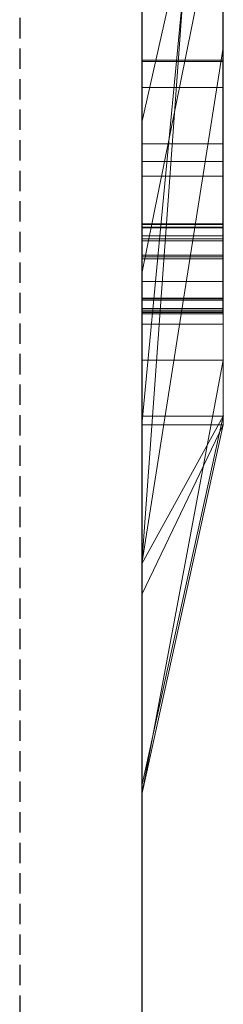
# Model space of a CAD drawing. Extents: x -1043 to 2383, y -808 to 1691.
# Drawn here: x 511 to 514, y 427 to 439 of the extents above; entities that cross this region are included whole.
import ezdxf

# ---------------------------------------------------------------- set-up
doc = ezdxf.new("R2010")
doc.units = 0
doc.header["$MEASUREMENT"] = 0
doc.linetypes.add('HIDDEN', pattern=[0.375, 0.25, -0.125])
doc.linetypes.add('solid', pattern=[0])
doc.layers.add('mark_1', color=84, linetype='solid')
doc.layers.add('stone', color=7, linetype='CONTINUOUS')

msp = doc.modelspace()

# ---------------------------------------------------------------- linework, layer by layer
at = {"layer": 'mark_1', "lineweight": 0, "extrusion": (6.12303e-17, 1, -1.83691e-16)}
for p, q in [((512.87, 433.794, 4880.383), (512.87, 459.257, 4880.383)), ((512.87, 433.794, 4828.896), (512.87, 459.257, 4828.896)), ((512.87, 433.794, 5080.383), (512.87, 459.257, 5080.383)), ((513.87, 433.794, 4880.383), (513.87, 459.257, 4880.383)), ((513.87, 459.257, 4909.099), (513.87, 433.794, 4909.099)), ((513.87, 433.794, 4880.383), (513.87, 459.257, 4880.383)), ((513.87, 459.257, 4909.099), (513.87, 433.794, 4909.099)), ((513.87, 459.257, 4809.529), (513.87, 433.794, 4809.529)), ((513.87, 433.794, 4828.896), (513.87, 459.257, 4828.896)), ((513.87, 459.257, 4859.769), (513.87, 433.794, 4859.769)), ((513.87, 433.794, 4847.736), (513.87, 459.257, 4849.553)), ((513.87, 459.257, 4828.896), (513.87, 433.794, 4828.896)), ((513.87, 459.257, 4840.019), (513.87, 433.794, 4840.019)), ((513.87, 459.257, 4849.553), (513.87, 433.794, 4847.736)), ((513.87, 459.257, 4859.769), (513.87, 433.794, 4859.769)), ((513.87, 433.794, 5080.383), (513.87, 459.257, 5080.383)), ((513.87, 459.257, 5109.099), (513.87, 433.794, 5109.099)), ((513.87, 433.794, 5080.383), (513.87, 459.257, 5080.383)), ((513.87, 459.257, 5109.099), (513.87, 433.794, 5109.099)), ((513.87, 459.153, 5159.208), (513.87, 433.687, 5159.208)), ((513.87, 433.794, 4847.736), (513.87, 457.129, 4847.736)), ((512.87, 455.719, 4815.203), (512.87, 429.255, 4815.203)), ((512.87, 455.719, 4865.217), (512.87, 429.255, 4865.217)), ((512.87, 455.048, 4915.341), (512.87, 429.255, 4915.341)), ((512.87, 455.048, 5115.341), (512.87, 429.255, 5115.341)), ((512.87, 454.712, 5165.201), (512.87, 429.149, 5165.201)), ((513.87, 433.687, 4938.357), (513.87, 452.555, 4938.357)), ((513.87, 452.555, 4950.093), (513.87, 433.687, 4950.093)), ((513.87, 433.687, 4938.357), (513.87, 452.555, 4938.357)), ((513.87, 433.687, 4950.093), (513.87, 452.555, 4950.093)), ((513.87, 433.687, 5238.357), (513.87, 452.555, 5238.357)), ((513.87, 452.555, 5250.093), (513.87, 433.687, 5250.093)), ((513.87, 433.687, 5238.357), (513.87, 452.555, 5238.357)), ((513.87, 433.687, 5250.093), (513.87, 452.555, 5250.093)), ((512.87, 436.154, 5492.048), (512.87, 452.136, 5489.676)), ((512.87, 436.154, 5442.048), (512.87, 452.136, 5439.676)), ((512.87, 436.154, 5392.048), (512.87, 452.136, 5389.676)), ((513.865, 436.154, 5392.048), (513.865, 452.136, 5389.676)), ((513.865, 436.154, 5442.048), (513.865, 452.136, 5439.676)), ((513.865, 436.154, 5492.048), (513.865, 452.136, 5489.676)), ((512.87, 452.032, 5504.899), (512.87, 436.112, 5502.528)), ((512.87, 452.032, 5454.899), (512.87, 436.112, 5452.528)), ((512.87, 452.032, 5404.899), (512.87, 436.112, 5402.528)), ((513.865, 452.032, 5404.899), (513.865, 436.112, 5402.528)), ((513.865, 452.032, 5454.899), (513.865, 436.112, 5452.528)), ((513.865, 452.032, 5504.899), (513.865, 436.112, 5502.528)), ((512.87, 451.291, 4604.307), (512.87, 435.747, 4604.307)), ((513.869, 451.291, 4604.307), (513.869, 435.747, 4604.307)), ((512.87, 449.239, 5497.219), (512.87, 436.147, 5494.661)), ((512.87, 436.105, 5499.915), (512.87, 449.239, 5497.219)), ((512.87, 449.239, 5447.219), (512.87, 436.147, 5444.661)), ((512.87, 436.105, 5449.915), (512.87, 449.239, 5447.219)), ((512.87, 449.239, 5397.219), (512.87, 436.147, 5394.661)), ((512.87, 436.105, 5399.915), (512.87, 449.239, 5397.219)), ((512.87, 435.947, 4602.28), (512.87, 449.23, 4602.28)), ((512.87, 449.188, 4598.564), (512.87, 435.768, 4598.564)), ((513.865, 436.105, 5399.915), (513.865, 449.239, 5397.219)), ((513.865, 449.239, 5397.219), (513.865, 436.147, 5394.661)), ((513.865, 436.105, 5449.915), (513.865, 449.239, 5447.219)), ((513.865, 449.239, 5447.219), (513.865, 436.147, 5444.661)), ((513.865, 436.105, 5499.915), (513.865, 449.239, 5497.219)), ((513.865, 449.239, 5497.219), (513.865, 436.147, 5494.661)), ((513.869, 435.947, 4602.28), (513.869, 449.23, 4602.28)), ((513.869, 449.188, 4598.564), (513.869, 435.768, 4598.564)), ((512.87, 435.723, 4596.537), (512.87, 449.168, 4596.537)), ((512.87, 436.006, 4590.456), (512.87, 449.147, 4590.456)), ((513.869, 435.723, 4596.537), (513.869, 449.168, 4596.537)), ((513.869, 436.006, 4590.456), (513.869, 449.147, 4590.456)), ((512.87, 448.965, 4592.483), (512.87, 435.968, 4592.483)), ((513.869, 448.965, 4592.483), (513.869, 435.968, 4592.483)), ((512.87, 433.687, 4938.357), (512.87, 448.357, 4938.357)), ((512.87, 448.357, 4956.835), (512.87, 429.149, 4956.835)), ((512.87, 433.687, 5238.357), (512.87, 448.357, 5238.357)), ((512.87, 448.357, 5256.835), (512.87, 429.149, 5256.835)), ((513.87, 433.687, 5191.949), (513.87, 448.357, 5191.949)), ((513.87, 448.357, 5197.443), (513.87, 433.687, 5197.443)), ((513.87, 448.357, 5191.949), (513.87, 433.687, 5191.949)), ((513.87, 433.687, 5197.443), (513.87, 448.357, 5197.443)), ((513.87, 448.087, 4840.019), (513.87, 438.317, 4840.019)), ((512.87, 431.98, 4847.51), (513.87, 445.756, 4847.736)), ((513.87, 445.756, 4847.736), (512.87, 431.98, 4847.51)), ((513.87, 433.794, 4847.736), (513.87, 445.756, 4847.736)), ((513.87, 445.756, 4847.736), (513.87, 438.317, 4840.019)), ((513.87, 445.756, 4847.736), (513.87, 438.317, 4840.019)), ((513.87, 445.373, 5159.208), (513.87, 433.687, 5159.208)), ((512.87, 433.687, 5146.974), (513.87, 444.206, 5146.974)), ((512.87, 433.687, 5146.974), (513.87, 444.206, 5146.974)), ((513.87, 433.687, 5146.974), (513.87, 444.206, 5146.974)), ((513.87, 444.206, 5146.974), (513.87, 434.48, 5130.491)), ((513.87, 444.206, 5146.974), (513.87, 433.687, 5146.974)), ((513.87, 444.206, 5146.974), (513.87, 434.48, 5130.491)), ((512.87, 443.462, 5215.171), (512.87, 437.4, 5206.683)), ((513.87, 441.83, 5200.939), (512.87, 437.4, 5206.683)), ((513.87, 441.83, 5200.939), (512.87, 437.4, 5206.683)), ((513.87, 441.83, 5200.939), (513.87, 433.687, 5200.939)), ((513.87, 433.687, 5200.939), (513.87, 441.83, 5200.939)), ((512.87, 433.687, 5187.704), (512.87, 440.896, 5187.704)), ((513.87, 433.687, 5187.704), (513.87, 440.896, 5187.704)), ((513.87, 433.687, 5187.704), (513.87, 440.896, 5187.704)), ((512.87, 435.543, 5314.971), (512.87, 440.748, 5310.117)), ((512.87, 435.543, 5014.971), (512.87, 440.748, 5010.117)), ((512.87, 435.543, 5314.971), (513.87, 440.495, 5308.498)), ((512.87, 435.543, 5314.971), (513.87, 440.495, 5308.498)), ((512.87, 435.543, 5014.971), (513.87, 440.495, 5008.498)), ((512.87, 435.543, 5014.971), (513.87, 440.495, 5008.498)), ((513.87, 440.495, 5308.498), (513.87, 433.687, 5308.498)), ((513.87, 440.495, 5292.049), (513.87, 433.687, 5286.91)), ((513.87, 440.495, 5292.049), (513.87, 433.687, 5286.91)), ((513.87, 440.495, 5308.498), (513.87, 433.687, 5308.498)), ((513.87, 440.495, 5292.049), (513.87, 433.687, 5286.91)), ((513.87, 440.495, 5008.498), (513.87, 433.687, 5008.498)), ((513.87, 440.495, 4992.049), (513.87, 433.687, 4986.91)), ((513.87, 440.495, 4992.049), (513.87, 433.687, 4986.91)), ((513.87, 440.495, 5008.498), (513.87, 433.687, 5008.498)), ((513.87, 440.495, 4992.049), (513.87, 433.687, 4986.91)), ((512.87, 434.48, 5130.491), (512.87, 440.239, 5130.491)), ((513.87, 434.48, 5130.491), (513.87, 440.239, 5130.491)), ((513.87, 440.239, 5130.491), (513.87, 434.48, 5130.491)), ((512.87, 433.794, 4783.875), (512.87, 439.822, 4783.875)), ((513.87, 433.794, 4783.875), (513.87, 439.822, 4783.875)), ((513.87, 439.822, 4783.875), (513.87, 433.794, 4783.875)), ((513.87, 439.822, 4809.529), (513.87, 433.794, 4809.529)), ((512.87, 438.729, 5279.915), (512.87, 433.687, 5286.91)), ((512.87, 438.729, 4979.915), (512.87, 433.687, 4986.91)), ((513.87, 438.729, 5279.915), (513.87, 433.687, 5286.91)), ((513.87, 438.729, 5279.915), (513.87, 433.687, 5286.91)), ((513.87, 438.729, 5279.915), (513.87, 433.687, 5286.91)), ((513.87, 438.729, 4979.915), (513.87, 433.687, 4986.91)), ((513.87, 438.729, 4979.915), (513.87, 433.687, 4986.91)), ((513.87, 438.729, 4979.915), (513.87, 433.687, 4986.91)), ((512.87, 431.98, 4847.51), (513.87, 438.317, 4840.019)), ((513.87, 438.317, 4840.019), (512.87, 431.98, 4847.51)), ((513.87, 438.317, 4840.019), (513.87, 433.794, 4840.019)), ((513.869, 438.162, 4702.495), (512.87, 438.162, 4702.495)), ((513.869, 438.148, 4694.383), (512.87, 438.148, 4694.383)), ((513.869, 437.829, 4641.948), (512.87, 437.829, 4641.948)), ((513.869, 437.829, 4652.745), (512.87, 437.829, 4652.745)), ((512.87, 437.4, 5206.683), (512.87, 429.149, 5206.683)), ((513.869, 437.135, 4697.207), (512.87, 437.135, 4697.207)), ((513.869, 436.918, 4692.815), (512.87, 436.918, 4692.815)), ((513.869, 436.739, 4647.219), (512.87, 436.739, 4647.219)), ((513.865, 436.154, 5392.048), (512.87, 436.154, 5392.048)), ((513.865, 436.154, 5442.048), (512.87, 436.154, 5442.048)), ((513.865, 436.154, 5492.048), (512.87, 436.154, 5492.048)), ((513.865, 436.147, 5394.661), (512.87, 436.147, 5394.661)), ((513.865, 436.147, 5444.661), (512.87, 436.147, 5444.661)), ((513.865, 436.147, 5494.661), (512.87, 436.147, 5494.661)), ((513.865, 436.112, 5402.528), (512.87, 436.112, 5402.528)), ((513.865, 436.112, 5452.528), (512.87, 436.112, 5452.528)), ((513.865, 436.112, 5502.528), (512.87, 436.112, 5502.528)), ((513.865, 436.105, 5399.915), (512.87, 436.105, 5399.915)), ((513.865, 436.105, 5449.915), (512.87, 436.105, 5449.915)), ((513.865, 436.105, 5499.915), (512.87, 436.105, 5499.915)), ((513.869, 436.006, 4590.456), (512.87, 436.006, 4590.456)), ((513.869, 435.968, 4592.483), (512.87, 435.968, 4592.483)), ((513.869, 435.947, 4602.28), (512.87, 435.947, 4602.28)), ((513.869, 435.768, 4598.564), (512.87, 435.768, 4598.564)), ((513.869, 435.747, 4604.307), (512.87, 435.747, 4604.307)), ((513.869, 435.723, 4596.537), (512.87, 435.723, 4596.537)), ((512.87, 435.543, 5314.971), (512.87, 429.149, 5314.971)), ((512.87, 435.543, 5014.971), (512.87, 429.149, 5014.971)), ((513.869, 435.445, 4697.179), (512.87, 435.445, 4697.179)), ((513.865, 435.24, 5392.455), (512.87, 435.24, 5392.455)), ((513.865, 435.24, 5442.455), (512.87, 435.24, 5442.455)), ((513.865, 435.24, 5492.455), (512.87, 435.24, 5492.455)), ((513.865, 435.237, 5394.137), (512.87, 435.237, 5394.137)), ((513.865, 435.237, 5444.137), (512.87, 435.237, 5444.137)), ((513.865, 435.237, 5494.137), (512.87, 435.237, 5494.137)), ((513.865, 435.22, 5402.141), (512.87, 435.22, 5402.141)), ((513.865, 435.22, 5452.141), (512.87, 435.22, 5452.141)), ((513.865, 435.22, 5502.141), (512.87, 435.22, 5502.141)), ((513.865, 435.216, 5400.459), (512.87, 435.216, 5400.459)), ((513.865, 435.216, 5450.459), (512.87, 435.216, 5450.459)), ((513.865, 435.216, 5500.459), (512.87, 435.216, 5500.459)), ((513.869, 435.113, 4590.913), (512.87, 435.113, 4590.913)), ((513.869, 435.113, 4602.738), (512.87, 435.113, 4602.738)), ((513.869, 435.093, 4592.279), (512.87, 435.093, 4592.279)), ((513.869, 435.072, 4596.994), (512.87, 435.072, 4596.994)), ((513.869, 435.072, 4598.36), (512.87, 435.072, 4598.36)), ((513.869, 435.065, 4604.103), (512.87, 435.065, 4604.103)), ((513.869, 435.05, 4647.219), (512.87, 435.05, 4647.219)), ((513.865, 435.05, 5393.365), (512.87, 435.05, 5393.365)), ((513.865, 435.05, 5401.232), (512.87, 435.05, 5401.232)), ((513.865, 435.05, 5443.365), (512.87, 435.05, 5443.365)), ((513.865, 435.05, 5451.232), (512.87, 435.05, 5451.232)), ((513.865, 435.05, 5493.365), (512.87, 435.05, 5493.365)), ((513.865, 435.05, 5501.232), (512.87, 435.05, 5501.232)), ((513.869, 434.923, 4591.596), (512.87, 434.923, 4591.596)), ((513.869, 434.923, 4597.677), (512.87, 434.923, 4597.677)), ((513.869, 434.923, 4603.42), (512.87, 434.923, 4603.42)), ((513.87, 434.48, 5130.491), (512.87, 434.48, 5130.491)), ((512.87, 429.149, 5135.236), (512.87, 434.48, 5130.491)), ((513.87, 434.48, 5130.491), (512.87, 434.48, 5130.491)), ((512.87, 429.149, 5135.236), (513.87, 434.48, 5130.491)), ((512.87, 429.149, 5135.236), (513.87, 434.48, 5130.491)), ((512.87, 429.255, 4884.629), (512.87, 433.794, 4880.383)), ((513.87, 433.794, 4880.383), (512.87, 433.794, 4880.383)), ((512.87, 429.255, 4884.629), (513.87, 433.794, 4880.383)), ((513.87, 433.794, 4880.383), (512.87, 433.794, 4880.383)), ((513.87, 433.794, 4909.099), (512.87, 429.255, 4915.341)), ((513.87, 433.794, 4880.383), (512.87, 429.255, 4884.629)), ((513.87, 433.794, 4909.099), (512.87, 429.255, 4915.341)), ((512.87, 429.255, 4791.155), (512.87, 433.794, 4783.875)), ((513.87, 433.794, 4783.875), (512.87, 433.794, 4783.875)), ((512.87, 429.255, 4791.155), (513.87, 433.794, 4783.875)), ((513.87, 433.794, 4783.875), (512.87, 433.794, 4783.875)), ((513.87, 433.794, 4809.529), (512.87, 429.255, 4815.203)), ((513.87, 433.794, 4783.875), (512.87, 429.255, 4791.155)), ((513.87, 433.794, 4809.529), (512.87, 429.255, 4815.203)), ((512.87, 431.98, 4847.51), (513.87, 433.794, 4847.736)), ((513.87, 433.794, 4847.736), (512.87, 431.98, 4847.51)), ((513.87, 433.794, 4847.736), (512.87, 429.255, 4851.825)), ((512.87, 429.255, 4833.663), (512.87, 433.794, 4828.896)), ((513.87, 433.794, 4828.896), (512.87, 433.794, 4828.896)), ((512.87, 429.255, 4833.663), (513.87, 433.794, 4828.896)), ((513.87, 433.794, 4828.896), (512.87, 433.794, 4828.896)), ((513.87, 433.794, 4840.019), (512.87, 429.255, 4847.51)), ((513.87, 433.794, 4828.896), (512.87, 429.255, 4833.663)), ((513.87, 433.794, 4840.019), (512.87, 429.255, 4847.51)), ((513.87, 433.794, 4859.769), (512.87, 429.255, 4865.217)), ((513.87, 433.794, 4847.736), (512.87, 429.255, 4851.825)), ((513.87, 433.794, 4859.769), (512.87, 429.255, 4865.217)), ((512.87, 429.255, 5084.629), (512.87, 433.794, 5080.383)), ((513.87, 433.794, 5080.383), (512.87, 433.794, 5080.383)), ((512.87, 429.255, 5084.629), (513.87, 433.794, 5080.383)), ((513.87, 433.794, 5080.383), (512.87, 433.794, 5080.383)), ((513.87, 433.794, 5109.099), (512.87, 429.255, 5115.341)), ((513.87, 433.794, 5080.383), (512.87, 429.255, 5084.629)), ((513.87, 433.794, 5109.099), (512.87, 429.255, 5115.341)), ((513.87, 433.794, 4909.099), (513.87, 433.794, 4880.383)), ((513.87, 433.794, 4909.099), (513.87, 433.794, 4880.383)), ((513.87, 433.794, 4809.529), (513.87, 433.794, 4783.875)), ((513.87, 433.794, 4840.019), (513.87, 433.794, 4828.896)), ((513.87, 433.794, 4859.769), (513.87, 433.794, 4847.736)), ((513.87, 433.794, 4783.875), (513.87, 433.794, 4809.529)), ((513.87, 433.794, 4828.896), (513.87, 433.794, 4840.019)), ((513.87, 433.794, 4847.736), (513.87, 433.794, 4859.769)), ((513.87, 433.794, 5109.099), (513.87, 433.794, 5080.383)), ((513.87, 433.794, 5109.099), (513.87, 433.794, 5080.383)), ((512.87, 429.149, 5293.209), (512.87, 433.687, 5286.913)), ((513.87, 433.687, 5286.91), (512.87, 433.687, 5286.913)), ((512.87, 429.149, 5293.209), (513.87, 433.687, 5286.91)), ((512.87, 433.687, 5286.91), (513.87, 433.687, 5286.91)), ((513.87, 433.687, 5308.498), (512.87, 429.149, 5314.971)), ((513.87, 433.687, 5286.91), (512.87, 429.149, 5293.209)), ((512.87, 429.149, 5314.971), (513.87, 433.687, 5308.498)), ((513.87, 433.687, 4938.357), (512.87, 433.687, 4938.357)), ((512.87, 433.687, 4938.357), (512.87, 429.149, 4941.603)), ((513.87, 433.687, 4938.357), (512.87, 429.149, 4941.603)), ((513.87, 433.687, 4938.357), (512.87, 433.687, 4938.357)), ((513.87, 433.687, 4950.093), (512.87, 429.149, 4956.835)), ((513.87, 433.687, 4938.357), (512.87, 429.149, 4941.603)), ((512.87, 429.149, 4956.835), (513.87, 433.687, 4950.093)), ((512.87, 429.149, 4993.209), (512.87, 433.687, 4986.913)), ((513.87, 433.687, 4986.91), (512.87, 433.687, 4986.913)), ((512.87, 429.149, 4993.209), (513.87, 433.687, 4986.91)), ((512.87, 433.687, 4986.91), (513.87, 433.687, 4986.91)), ((513.87, 433.687, 5008.498), (512.87, 429.149, 5014.971)), ((513.87, 433.687, 4986.91), (512.87, 429.149, 4993.209)), ((512.87, 429.149, 5014.971), (513.87, 433.687, 5008.498)), ((512.87, 431.602, 5148.471), (512.87, 433.687, 5146.974)), ((513.87, 433.687, 5146.974), (512.87, 433.687, 5146.974)), ((512.87, 431.602, 5148.471), (513.87, 433.687, 5146.974)), ((512.87, 433.687, 5146.974), (513.87, 433.687, 5146.974)), ((512.87, 433.687, 5146.974), (512.87, 429.149, 5135.236)), ((512.87, 429.149, 5152.717), (513.87, 433.687, 5146.974)), ((512.87, 431.602, 5148.471), (513.87, 433.687, 5146.974)), ((513.87, 433.687, 5159.208), (512.87, 429.149, 5165.201)), ((513.87, 433.687, 5146.974), (512.87, 429.149, 5152.717)), ((513.87, 433.687, 5159.208), (512.87, 429.149, 5165.201)), ((513.87, 433.687, 5187.704), (512.87, 433.687, 5187.704)), ((512.87, 433.687, 5187.704), (512.87, 429.149, 5192.549)), ((513.87, 433.687, 5187.704), (512.87, 429.149, 5192.549)), ((513.87, 433.687, 5187.704), (512.87, 433.687, 5187.704)), ((513.87, 433.687, 5200.939), (512.87, 429.149, 5206.683)), ((513.87, 433.687, 5187.704), (512.87, 429.149, 5192.549)), ((513.87, 433.687, 5200.939), (512.87, 429.149, 5206.683)), ((513.87, 433.687, 5238.357), (512.87, 433.687, 5238.357)), ((512.87, 433.687, 5238.357), (512.87, 429.149, 5241.603)), ((513.87, 433.687, 5238.357), (512.87, 429.149, 5241.603)), ((513.87, 433.687, 5238.357), (512.87, 433.687, 5238.357)), ((513.87, 433.687, 5250.093), (512.87, 429.149, 5256.835)), ((513.87, 433.687, 5238.357), (512.87, 429.149, 5241.603)), ((512.87, 429.149, 5256.835), (513.87, 433.687, 5250.093)), ((513.87, 433.687, 5308.498), (513.87, 433.687, 5286.91)), ((513.87, 433.687, 5308.498), (513.87, 433.687, 5286.91)), ((513.87, 433.687, 4950.093), (513.87, 433.687, 4938.357)), ((513.87, 433.687, 5008.498), (513.87, 433.687, 4986.91)), ((513.87, 433.687, 4950.093), (513.87, 433.687, 4938.357)), ((513.87, 433.687, 5008.498), (513.87, 433.687, 4986.91)), ((513.87, 433.687, 5159.208), (513.87, 433.687, 5146.974)), ((513.87, 433.687, 5146.974), (513.87, 433.687, 5159.208)), ((513.87, 433.687, 5200.939), (513.87, 433.687, 5187.704)), ((513.87, 433.687, 5187.704), (513.87, 433.687, 5191.949)), ((513.87, 433.687, 5191.949), (513.87, 433.687, 5197.443)), ((513.87, 433.687, 5200.939), (513.87, 433.687, 5197.443)), ((513.87, 433.687, 5250.093), (513.87, 433.687, 5238.357)), ((513.87, 433.687, 5250.093), (513.87, 433.687, 5238.357)), ((512.87, 431.98, 4847.51), (512.87, 429.255, 4851.825)), ((512.87, 431.98, 4847.51), (512.87, 429.255, 4847.51)), ((512.87, 429.149, 5152.717), (512.87, 431.602, 5148.471)), ((512.87, 429.255, 4915.341), (512.87, 429.255, 4884.629)), ((512.87, 429.255, 4815.203), (512.87, 429.255, 4791.155)), ((512.87, 429.255, 4847.51), (512.87, 429.255, 4833.663)), ((512.87, 429.255, 4865.217), (512.87, 429.255, 4851.825)), ((512.87, 429.255, 5115.341), (512.87, 429.255, 5084.629)), ((512.87, 429.149, 5314.971), (512.87, 429.149, 5293.209)), ((512.87, 429.149, 4956.835), (512.87, 429.149, 4941.603)), ((512.87, 429.149, 5014.971), (512.87, 429.149, 4993.209)), ((512.87, 429.149, 5165.201), (512.87, 429.149, 5152.717)), ((512.87, 429.149, 5206.683), (512.87, 429.149, 5192.549)), ((512.87, 429.149, 5256.835), (512.87, 429.149, 5241.603))]:
    msp.add_line(p, q, dxfattribs=at)
at = {"layer": 'mark_1', "lineweight": 0, "extrusion": (1, -6.12303e-17, 0)}
for centre, radius, start, end in [((442.324, 4699.181, 512.87), 8.403, 244.1409, 251.7968), ((442.324, 4699.181, 513.869), 8.403, 244.1409, 251.7968), ((442.625, 4645.173, 512.87), 8.964, 113.0997, 117.006), ((442.61, 4695.503, 512.87), 8.287, 115.5118, 122.4644), ((442.625, 4645.173, 513.869), 8.964, 113.0997, 117.006), ((442.61, 4695.503, 513.869), 8.287, 115.5118, 122.4644), ((442.179, 4648.68, 512.87), 6.168, 233.7751, 238.3894), ((442.179, 4648.68, 513.869), 6.168, 233.7751, 238.3894), ((442.86, 4648.736, 512.87), 8.45, 237.3766, 241.3075), ((442.86, 4648.736, 513.869), 8.45, 237.3766, 241.3075), ((441.713, 4696.712, 512.87), 4.809, 127.6753, 134.5766), ((441.838, 4646.418, 512.87), 5.544, 123.7569, 126.0362), ((441.713, 4696.712, 513.869), 4.809, 127.6753, 134.5766), ((441.838, 4646.418, 513.869), 5.544, 123.7569, 126.0362), ((441.059, 4696.898, 512.87), 3.847, 226.1195, 231.4246), ((441.757, 4698.011, 512.87), 7.103, 235.4387, 244.1409), ((441.534, 4646.835, 512.87), 5.028, 126.0362, 135.8749), ((442.518, 4645.383, 512.87), 8.728, 117.006, 119.7618), ((441.059, 4696.898, 513.869), 3.847, 226.1195, 231.4246), ((441.757, 4698.011, 513.869), 7.103, 235.4387, 244.1409), ((441.534, 4646.835, 513.869), 5.028, 126.0362, 135.8749), ((442.518, 4645.383, 513.869), 8.728, 117.006, 119.7618), ((441.577, 4647.858, 512.87), 5.149, 228.4879, 233.7751), ((441.577, 4647.858, 513.869), 5.149, 228.4879, 233.7751), ((441.033, 4696.871, 512.87), 3.809, 220.7747, 226.1195), ((441.338, 4697.093, 512.87), 4.275, 134.5766, 145.3936), ((441.033, 4696.871, 513.869), 3.809, 220.7747, 226.1195), ((441.338, 4697.093, 513.869), 4.275, 134.5766, 145.3936), ((442.795, 4648.634, 512.87), 8.329, 233.4028, 237.3766), ((442.795, 4648.634, 513.869), 8.329, 233.4028, 237.3766), ((442.371, 4645.639, 512.87), 8.433, 119.7618, 122.5897), ((441.322, 4647.57, 512.87), 4.765, 223.2337, 228.4879), ((442.541, 4696.254, 512.87), 7.624, 125.0538, 129.2056), ((440.689, 4696.8, 512.87), 3.507, 217.4399, 223.5701), ((442.371, 4645.639, 513.869), 8.433, 119.7618, 122.5897), ((441.322, 4647.57, 513.869), 4.765, 223.2337, 228.4879), ((442.541, 4696.254, 513.869), 7.624, 125.0538, 129.2056), ((440.689, 4696.8, 513.869), 3.507, 217.4399, 223.5701), ((440.889, 4647.461, 512.87), 4.13, 135.8749, 147.3251), ((440.626, 4696.752, 512.87), 3.427, 211.2021, 217.4399), ((440.936, 4647.206, 512.87), 4.234, 217.4893, 223.2337), ((442.316, 4646.421, 512.87), 7.753, 125.3572, 129.4743), ((442.061, 4648.359, 512.87), 7.682, 235.8491, 236.5684), ((440.889, 4647.461, 513.869), 4.13, 135.8749, 147.3251), ((440.626, 4696.752, 513.869), 3.427, 211.2021, 217.4399), ((440.936, 4647.206, 513.869), 4.234, 217.4893, 223.2337), ((442.061, 4648.359, 513.869), 7.682, 235.8491, 236.5684), ((442.316, 4646.421, 513.869), 7.753, 125.3572, 129.4743), ((440.912, 4697.387, 512.87), 3.757, 145.3936, 157.3483), ((441.957, 4648.204, 512.87), 7.496, 235.1163, 235.8491), ((441.621, 4697.814, 512.87), 6.864, 231.082, 235.4387), ((441.992, 4696.926, 512.87), 6.756, 129.2056, 133.7533), ((440.912, 4697.387, 513.869), 3.757, 145.3936, 157.3483), ((441.957, 4648.204, 513.869), 7.496, 235.1163, 235.8491), ((441.621, 4697.814, 513.869), 6.864, 231.082, 235.4387), ((441.992, 4696.926, 513.869), 6.756, 129.2056, 133.7533), ((440.691, 4696.792, 512.87), 3.504, 198.7486, 211.2021), ((441.656, 4647.772, 512.87), 6.969, 226.738, 235.1163), ((440.691, 4696.792, 513.869), 3.504, 198.7486, 211.2021), ((441.656, 4647.772, 513.869), 6.969, 226.738, 235.1163), ((440.799, 4647.102, 512.87), 4.062, 211.7948, 217.4893), ((440.799, 4647.102, 513.869), 4.062, 211.7948, 217.4893), ((440.951, 4697.37, 512.87), 3.801, 157.3483, 163.3249), ((440.808, 4647.513, 512.87), 4.033, 147.3251, 153.0591), ((441.785, 4647.065, 512.87), 6.919, 129.4743, 133.96), ((441.489, 4697.062, 512.87), 4.346, 188.2079, 198.7486), ((440.661, 4647.016, 512.87), 3.9, 205.9224, 211.7948), ((440.951, 4697.37, 513.869), 3.801, 157.3483, 163.3249), ((440.808, 4647.513, 513.869), 4.033, 147.3251, 153.0591), ((441.785, 4647.065, 513.869), 6.919, 129.4743, 133.96), ((441.489, 4697.062, 513.869), 4.346, 188.2079, 198.7486), ((440.661, 4647.016, 513.869), 3.9, 205.9224, 211.7948), ((441.764, 4697.164, 512.87), 6.426, 133.7533, 138.2773), ((441.174, 4697.304, 512.87), 4.033, 163.3249, 169.0393), ((441.538, 4697.71, 512.87), 6.731, 226.6607, 231.082), ((441.764, 4697.164, 513.869), 6.426, 133.7533, 138.2773), ((441.174, 4697.304, 513.869), 4.033, 163.3249, 169.0393), ((441.538, 4697.71, 513.869), 6.731, 226.6607, 231.082), ((441.383, 4697.263, 512.87), 4.245, 169.0393, 174.8022), ((440.854, 4647.489, 512.87), 4.085, 153.0591, 158.7379), ((442.072, 4697.146, 512.87), 4.936, 183.8452, 188.2079), ((442.002, 4697.207, 512.87), 4.867, 174.8022, 180), ((440.67, 4647.021, 512.87), 3.91, 194.1836, 205.9224), ((442.972, 4697.207, 512.87), 5.837, 180, 183.8452), ((441.383, 4697.263, 513.869), 4.245, 169.0393, 174.8022), ((440.854, 4647.489, 513.869), 4.085, 153.0591, 158.7379), ((442.072, 4697.146, 513.869), 4.936, 183.8452, 188.2079), ((442.002, 4697.207, 513.869), 4.867, 174.8022, 180), ((440.67, 4647.021, 513.869), 3.91, 194.1836, 205.9224), ((442.972, 4697.207, 513.869), 5.837, 180, 183.8452), ((440.958, 4647.449, 512.87), 4.196, 158.7379, 164.4688), ((441.567, 4647.292, 512.87), 6.604, 133.96, 138.4226), ((440.958, 4647.449, 513.869), 4.196, 158.7379, 164.4688), ((441.567, 4647.292, 513.869), 6.604, 133.96, 138.4226), ((441.426, 4697.466, 512.87), 5.974, 138.2773, 143.0576), ((441.177, 4696.535, 512.87), 5.655, 218.5871, 221.1362), ((441.34, 4647.343, 512.87), 4.593, 164.4688, 169.8214), ((441.309, 4647.182, 512.87), 4.569, 183.7763, 194.1836), ((440.849, 4646.916, 512.87), 5.793, 217.0874, 226.738), ((441.426, 4697.466, 513.869), 5.974, 138.2773, 143.0576), ((441.177, 4696.535, 513.869), 5.655, 218.5871, 221.1362), ((441.34, 4647.343, 513.869), 4.593, 164.4688, 169.8214), ((441.309, 4647.182, 513.869), 4.569, 183.7763, 194.1836), ((440.849, 4646.916, 513.869), 5.793, 217.0874, 226.738), ((441.641, 4647.289, 512.87), 4.899, 169.8214, 175.2115), ((442.47, 4647.219, 512.87), 5.731, 175.2115, 180), ((441.114, 4696.485, 512.87), 5.574, 216.0104, 218.5871), ((441.723, 4647.209, 512.87), 4.984, 181.8463, 183.7763), ((442.026, 4647.219, 512.87), 5.287, 180, 181.8463), ((441.641, 4647.289, 513.869), 4.899, 169.8214, 175.2115), ((442.47, 4647.219, 513.869), 5.731, 175.2115, 180), ((441.114, 4696.485, 513.869), 5.574, 216.0104, 218.5871), ((441.723, 4647.209, 513.869), 4.984, 181.8463, 183.7763), ((442.026, 4647.219, 513.869), 5.287, 180, 181.8463), ((441.315, 4697.55, 512.87), 5.834, 143.0576, 147.8072), ((441.246, 4647.576, 512.87), 6.176, 138.4226, 143.1167), ((441.315, 4697.55, 513.869), 5.834, 143.0576, 147.8072), ((441.246, 4647.576, 513.869), 6.176, 138.4226, 143.1167), ((441.093, 4696.47, 512.87), 5.549, 211.119, 216.0104), ((441.093, 4696.47, 513.869), 5.549, 211.119, 216.0104), ((441.223, 4697.607, 512.87), 5.726, 147.8072, 152.6244), ((441.223, 4697.607, 513.869), 5.726, 147.8072, 152.6244), ((441.174, 4696.518, 512.87), 5.643, 206.2896, 211.119), ((441.143, 4647.653, 512.87), 6.047, 143.1167, 147.7816), ((441.174, 4696.518, 513.869), 5.643, 206.2896, 211.119), ((441.143, 4647.653, 513.869), 6.047, 143.1167, 147.7816), ((440.694, 4646.798, 512.87), 5.598, 212.2545, 217.0874), ((436.282, 5393.864, 512.87), 1.821, 256.1493, 265.9697), ((436.282, 5443.864, 512.87), 1.821, 256.1493, 265.9697), ((436.282, 5493.864, 512.87), 1.821, 256.1493, 265.9697), ((436.8, 5392.237, 512.87), 2.511, 105.0912, 112.3174), ((436.8, 5442.237, 512.87), 2.511, 105.0912, 112.3174), ((436.8, 5492.237, 512.87), 2.511, 105.0912, 112.3174), ((441.266, 4697.585, 512.87), 5.774, 152.6244, 162.2543), ((436.282, 5493.864, 513.865), 1.821, 256.1493, 265.9697), ((436.282, 5443.864, 513.865), 1.821, 256.1493, 265.9697), ((436.282, 5393.864, 513.865), 1.821, 256.1493, 265.9697), ((436.8, 5492.237, 513.865), 2.511, 105.0912, 112.3174), ((436.8, 5442.237, 513.865), 2.511, 105.0912, 112.3174), ((436.8, 5392.237, 513.865), 2.511, 105.0912, 112.3174), ((440.694, 4646.798, 513.869), 5.598, 212.2545, 217.0874), ((441.266, 4697.585, 513.869), 5.774, 152.6244, 162.2543), ((441.293, 4696.577, 512.87), 5.776, 201.428, 206.2896), ((436.173, 5400.866, 512.87), 1.662, 92.0913, 100.9776), ((436.173, 5450.866, 512.87), 1.662, 92.0913, 100.9776), ((436.173, 5500.866, 512.87), 1.662, 92.0913, 100.9776), ((436.892, 5402.404, 512.87), 2.611, 246.3311, 252.4477), ((436.892, 5452.404, 512.87), 2.611, 246.3311, 252.4477), ((436.892, 5502.404, 512.87), 2.611, 246.3311, 252.4477), ((441.069, 4647.7, 512.87), 5.96, 147.7816, 152.4981), ((436.173, 5500.866, 513.865), 1.662, 92.0913, 100.9776), ((436.173, 5450.866, 513.865), 1.662, 92.0913, 100.9776), ((436.173, 5400.866, 513.865), 1.662, 92.0913, 100.9776), ((436.892, 5502.404, 513.865), 2.611, 246.3311, 252.4477), ((436.892, 5452.404, 513.865), 2.611, 246.3311, 252.4477), ((436.892, 5402.404, 513.865), 2.611, 246.3311, 252.4477), ((441.293, 4696.577, 513.869), 5.776, 201.428, 206.2896), ((441.069, 4647.7, 513.869), 5.96, 147.7816, 152.4981), ((436.006, 4591.778, 512.87), 1.323, 262.752, 270), ((435.968, 4589.641, 512.87), 2.842, 90, 95.4063), ((440.631, 4646.758, 512.87), 5.523, 207.3725, 212.2545), ((435.947, 4603.492, 512.87), 1.212, 269.9288, 270), ((435.947, 4603.489, 512.87), 1.21, 269.8574, 269.9288), ((435.946, 4603.313, 512.87), 1.033, 250.7776, 269.8574), ((441.701, 4696.737, 512.87), 6.214, 196.8272, 201.428), ((436.006, 4591.778, 513.869), 1.323, 262.752, 270), ((435.968, 4589.641, 513.869), 2.842, 90, 95.4063), ((440.631, 4646.758, 513.869), 5.523, 207.3725, 212.2545), ((435.947, 4603.492, 513.869), 1.212, 269.9288, 270), ((435.947, 4603.489, 513.869), 1.21, 269.8574, 269.9288), ((435.946, 4603.313, 513.869), 1.033, 250.7776, 269.8574), ((441.701, 4696.737, 513.869), 6.214, 196.8272, 201.428), ((436.089, 5401.298, 512.87), 1.222, 100.9776, 112.2283), ((436.089, 5451.298, 512.87), 1.222, 100.9776, 112.2283), ((436.089, 5501.298, 512.87), 1.222, 100.9776, 112.2283), ((436.544, 5392.861, 512.87), 1.836, 112.3174, 121.4849), ((436.544, 5442.861, 512.87), 1.836, 112.3174, 121.4849), ((436.544, 5492.861, 512.87), 1.836, 112.3174, 121.4849), ((436.149, 5393.327, 512.87), 1.267, 243.1603, 256.1493), ((436.149, 5443.327, 512.87), 1.267, 243.1603, 256.1493), ((436.149, 5493.327, 512.87), 1.267, 243.1603, 256.1493), ((436.659, 5401.87, 512.87), 2.028, 238.9253, 246.3311), ((436.659, 5451.87, 512.87), 2.028, 238.9253, 246.3311), ((436.659, 5501.87, 512.87), 2.028, 238.9253, 246.3311), ((435.975, 4591.535, 512.87), 1.078, 254.2812, 262.752), ((441.126, 4647.67, 512.87), 6.024, 152.4981, 161.9262), ((436.089, 5501.298, 513.865), 1.222, 100.9776, 112.2283), ((436.089, 5451.298, 513.865), 1.222, 100.9776, 112.2283), ((436.089, 5401.298, 513.865), 1.222, 100.9776, 112.2283), ((436.544, 5492.861, 513.865), 1.836, 112.3174, 121.4849), ((436.544, 5442.861, 513.865), 1.836, 112.3174, 121.4849), ((436.544, 5392.861, 513.865), 1.836, 112.3174, 121.4849), ((436.149, 5493.327, 513.865), 1.267, 243.1603, 256.1493), ((436.149, 5443.327, 513.865), 1.267, 243.1603, 256.1493), ((436.149, 5393.327, 513.865), 1.267, 243.1603, 256.1493), ((436.659, 5501.87, 513.865), 2.028, 238.9253, 246.3311), ((436.659, 5451.87, 513.865), 2.028, 238.9253, 246.3311), ((436.659, 5401.87, 513.865), 2.028, 238.9253, 246.3311), ((435.975, 4591.535, 513.869), 1.078, 254.2812, 262.752), ((441.126, 4647.67, 513.869), 6.024, 152.4981, 161.9262), ((435.768, 4597.012, 512.87), 1.552, 90, 97.3463), ((441.992, 4697.353, 512.87), 6.537, 162.2543, 171.0107), ((442.009, 4696.83, 512.87), 6.535, 192.2015, 196.8272), ((435.747, 4602.849, 512.87), 1.458, 90, 97.5844), ((440.67, 4646.778, 512.87), 5.567, 202.4557, 207.3725), ((435.723, 4597.096, 512.87), 0.559, 247.3009, 270), ((435.867, 4590.708, 512.87), 1.77, 95.4063, 103.1284), ((435.952, 4591.456, 512.87), 0.995, 242.7512, 254.2812), ((435.768, 4597.012, 513.869), 1.552, 90, 97.3463), ((441.992, 4697.353, 513.869), 6.537, 162.2543, 171.0107), ((442.009, 4696.83, 513.869), 6.535, 192.2015, 196.8272), ((435.747, 4602.849, 513.869), 1.458, 90, 97.5844), ((440.67, 4646.778, 513.869), 5.567, 202.4557, 207.3725), ((435.723, 4597.096, 513.869), 0.559, 247.3009, 270), ((435.867, 4590.708, 513.869), 1.77, 95.4063, 103.1284), ((435.952, 4591.456, 513.869), 0.995, 242.7512, 254.2812), ((436.046, 5401.403, 512.87), 1.109, 112.2283, 123.1734), ((436.046, 5451.403, 512.87), 1.109, 112.2283, 123.1734), ((436.046, 5501.403, 512.87), 1.109, 112.2283, 123.1734), ((442.842, 4697.011, 512.87), 7.388, 187.9839, 192.2015), ((436.55, 5401.691, 512.87), 1.818, 230.6903, 238.9253), ((436.55, 5451.691, 512.87), 1.818, 230.6903, 238.9253), ((436.55, 5501.691, 512.87), 1.818, 230.6903, 238.9253), ((435.902, 4603.184, 512.87), 0.897, 229.3194, 250.7776), ((436.439, 5393.033, 512.87), 1.634, 121.4849, 129.5661), ((436.439, 5443.033, 512.87), 1.634, 121.4849, 129.5661), ((436.439, 5493.033, 512.87), 1.634, 121.4849, 129.5661), ((436.094, 5393.218, 512.87), 1.145, 232.4504, 243.1603), ((436.094, 5443.218, 512.87), 1.145, 232.4504, 243.1603), ((436.094, 5493.218, 512.87), 1.145, 232.4504, 243.1603), ((435.722, 4597.37, 512.87), 1.191, 97.3463, 106.3346), ((435.707, 4603.15, 512.87), 1.154, 97.5844, 106.6476), ((442.574, 4697.261, 512.87), 7.125, 171.0107, 175.7479), ((436.046, 5501.403, 513.865), 1.109, 112.2283, 123.1734), ((436.046, 5451.403, 513.865), 1.109, 112.2283, 123.1734), ((436.046, 5401.403, 513.865), 1.109, 112.2283, 123.1734), ((436.55, 5501.691, 513.865), 1.818, 230.6903, 238.9253), ((436.55, 5451.691, 513.865), 1.818, 230.6903, 238.9253), ((436.55, 5401.691, 513.865), 1.818, 230.6903, 238.9253), ((436.439, 5493.033, 513.865), 1.634, 121.4849, 129.5661), ((436.439, 5443.033, 513.865), 1.634, 121.4849, 129.5661), ((436.439, 5393.033, 513.865), 1.634, 121.4849, 129.5661), ((436.094, 5493.218, 513.865), 1.145, 232.4504, 243.1603), ((436.094, 5443.218, 513.865), 1.145, 232.4504, 243.1603), ((436.094, 5393.218, 513.865), 1.145, 232.4504, 243.1603), ((442.842, 4697.011, 513.869), 7.388, 187.9839, 192.2015), ((435.902, 4603.184, 513.869), 0.897, 229.3194, 250.7776), ((435.722, 4597.37, 513.869), 1.191, 97.3463, 106.3346), ((435.707, 4603.15, 513.869), 1.154, 97.5844, 106.6476), ((442.574, 4697.261, 513.869), 7.125, 171.0107, 175.7479), ((440.902, 4646.875, 512.87), 5.819, 197.7003, 202.4557), ((443.394, 4697.088, 512.87), 7.946, 183.7497, 187.9839), ((435.789, 4597.253, 512.87), 0.729, 229.1027, 247.3009), ((435.947, 4591.446, 512.87), 0.984, 231.1169, 242.7512), ((443.669, 4697.179, 512.87), 8.224, 175.7479, 180), ((435.782, 4591.072, 512.87), 1.396, 103.1284, 111.8211), ((444.784, 4697.179, 512.87), 9.339, 180, 183.7497), ((436.029, 5401.429, 512.87), 1.078, 123.1734, 134.3596), ((436.029, 5451.429, 512.87), 1.078, 123.1734, 134.3596), ((436.029, 5501.429, 512.87), 1.078, 123.1734, 134.3596), ((436.029, 5501.429, 513.865), 1.078, 123.1734, 134.3596), ((436.029, 5451.429, 513.865), 1.078, 123.1734, 134.3596), ((436.029, 5401.429, 513.865), 1.078, 123.1734, 134.3596), ((443.394, 4697.088, 513.869), 7.946, 183.7497, 187.9839), ((440.902, 4646.875, 513.869), 5.819, 197.7003, 202.4557), ((435.789, 4597.253, 513.869), 0.729, 229.1027, 247.3009), ((435.947, 4591.446, 513.869), 0.984, 231.1169, 242.7512), ((443.669, 4697.179, 513.869), 8.224, 175.7479, 180), ((444.784, 4697.179, 513.869), 9.339, 180, 183.7497), ((435.782, 4591.072, 513.869), 1.396, 103.1284, 111.8211), ((441.892, 4647.42, 512.87), 6.83, 161.9262, 170.4901), ((436.404, 5401.512, 512.87), 1.587, 221.5546, 230.6903), ((436.318, 5393.179, 512.87), 1.445, 129.5661, 138.4454), ((436.404, 5451.512, 512.87), 1.587, 221.5546, 230.6903), ((436.318, 5443.179, 512.87), 1.445, 129.5661, 138.4454), ((436.404, 5501.512, 512.87), 1.587, 221.5546, 230.6903), ((436.318, 5493.179, 512.87), 1.445, 129.5661, 138.4454), ((436.078, 5393.198, 512.87), 1.12, 221.5546, 232.4504), ((436.078, 5443.198, 512.87), 1.12, 221.5546, 232.4504), ((436.078, 5493.198, 512.87), 1.12, 221.5546, 232.4504), ((435.69, 4597.479, 512.87), 1.078, 106.3346, 115.7875), ((435.682, 4603.236, 512.87), 1.065, 106.6476, 116.086), ((441.11, 4646.941, 512.87), 6.037, 192.9157, 197.7003), ((435.991, 4591.501, 512.87), 1.054, 222.6358, 231.1169), ((435.987, 4603.284, 512.87), 1.028, 220.8975, 229.3194), ((435.959, 4597.448, 512.87), 0.988, 218.7528, 229.1027), ((436.318, 5493.179, 513.865), 1.445, 129.5661, 138.4454), ((436.404, 5501.512, 513.865), 1.587, 221.5546, 230.6903), ((436.318, 5443.179, 513.865), 1.445, 129.5661, 138.4454), ((436.404, 5451.512, 513.865), 1.587, 221.5546, 230.6903), ((436.318, 5393.179, 513.865), 1.445, 129.5661, 138.4454), ((436.404, 5401.512, 513.865), 1.587, 221.5546, 230.6903), ((436.078, 5493.198, 513.865), 1.12, 221.5546, 232.4504), ((436.078, 5443.198, 513.865), 1.12, 221.5546, 232.4504), ((436.078, 5393.198, 513.865), 1.12, 221.5546, 232.4504), ((441.892, 4647.42, 513.869), 6.83, 161.9262, 170.4901), ((435.69, 4597.479, 513.869), 1.078, 106.3346, 115.7875), ((435.682, 4603.236, 513.869), 1.065, 106.6476, 116.086), ((441.11, 4646.941, 513.869), 6.037, 192.9157, 197.7003), ((435.991, 4591.501, 513.869), 1.054, 222.6358, 231.1169), ((435.987, 4603.284, 513.869), 1.028, 220.8975, 229.3194), ((435.959, 4597.448, 513.869), 0.988, 218.7528, 229.1027), ((436.057, 5401.4, 512.87), 1.118, 134.3596, 136.4239), ((436.057, 5451.4, 512.87), 1.118, 134.3596, 136.4239), ((436.057, 5501.4, 512.87), 1.118, 134.3596, 136.4239), ((435.61, 4591.501, 512.87), 0.934, 111.8211, 123.6434), ((436.08, 5401.379, 512.87), 1.15, 136.4239, 138.4454), ((436.08, 5451.379, 512.87), 1.15, 136.4239, 138.4454), ((436.08, 5501.379, 512.87), 1.15, 136.4239, 138.4454), ((436.307, 5393.044, 512.87), 1.218, 199.2746, 208.8942), ((436.307, 5443.044, 512.87), 1.218, 199.2746, 208.8942), ((436.307, 5493.044, 512.87), 1.218, 199.2746, 208.8942), ((436.547, 5393.427, 512.87), 1.49, 151.5484, 160.9804), ((436.547, 5443.427, 512.87), 1.49, 151.5484, 160.9804), ((436.547, 5493.427, 512.87), 1.49, 151.5484, 160.9804), ((441.717, 4647.08, 512.87), 6.66, 188.4724, 192.9157), ((435.654, 4597.554, 512.87), 0.993, 115.7875, 125.8497), ((436.393, 5401.564, 512.87), 1.308, 153.8171, 163.8575), ((436.393, 5451.564, 512.87), 1.308, 153.8171, 163.8575), ((436.393, 5501.564, 512.87), 1.308, 153.8171, 163.8575), ((436.153, 4591.649, 512.87), 1.274, 215.2924, 222.6358), ((436.639, 5401.145, 512.87), 1.579, 201.4653, 205.7181), ((436.639, 5451.145, 512.87), 1.579, 201.4653, 205.7181), ((436.639, 5501.145, 512.87), 1.579, 201.4653, 205.7181), ((435.662, 4603.277, 512.87), 1.019, 116.086, 125.8497), ((436.188, 4603.458, 512.87), 1.294, 213.8241, 220.8975), ((436.461, 4597.852, 512.87), 1.633, 211.6807, 218.7528), ((436.678, 5401.16, 512.87), 1.621, 197.2954, 201.4653), ((436.678, 5451.16, 512.87), 1.621, 197.2954, 201.4653), ((436.678, 5501.16, 512.87), 1.621, 197.2954, 201.4653), ((436.057, 5501.4, 513.865), 1.118, 134.3596, 136.4239), ((436.057, 5451.4, 513.865), 1.118, 134.3596, 136.4239), ((436.057, 5401.4, 513.865), 1.118, 134.3596, 136.4239), ((436.08, 5501.379, 513.865), 1.15, 136.4239, 138.4454), ((436.08, 5451.379, 513.865), 1.15, 136.4239, 138.4454), ((436.08, 5401.379, 513.865), 1.15, 136.4239, 138.4454), ((436.307, 5493.044, 513.865), 1.218, 199.2746, 208.8942), ((436.307, 5443.044, 513.865), 1.218, 199.2746, 208.8942), ((436.307, 5393.044, 513.865), 1.218, 199.2746, 208.8942), ((436.547, 5493.427, 513.865), 1.49, 151.5484, 160.9804), ((436.547, 5443.427, 513.865), 1.49, 151.5484, 160.9804), ((436.547, 5393.427, 513.865), 1.49, 151.5484, 160.9804), ((436.393, 5501.564, 513.865), 1.308, 153.8171, 163.8575), ((436.393, 5451.564, 513.865), 1.308, 153.8171, 163.8575), ((436.393, 5401.564, 513.865), 1.308, 153.8171, 163.8575), ((436.639, 5501.145, 513.865), 1.579, 201.4653, 205.7181), ((436.639, 5451.145, 513.865), 1.579, 201.4653, 205.7181), ((436.639, 5401.145, 513.865), 1.579, 201.4653, 205.7181), ((436.678, 5501.16, 513.865), 1.621, 197.2954, 201.4653), ((436.678, 5451.16, 513.865), 1.621, 197.2954, 201.4653), ((436.678, 5401.16, 513.865), 1.621, 197.2954, 201.4653), ((435.61, 4591.501, 513.869), 0.934, 111.8211, 123.6434), ((441.717, 4647.08, 513.869), 6.66, 188.4724, 192.9157), ((435.654, 4597.554, 513.869), 0.993, 115.7875, 125.8497), ((436.153, 4591.649, 513.869), 1.274, 215.2924, 222.6358), ((435.662, 4603.277, 513.869), 1.019, 116.086, 125.8497), ((436.188, 4603.458, 513.869), 1.294, 213.8241, 220.8975), ((436.461, 4597.852, 513.869), 1.633, 211.6807, 218.7528), ((436.763, 5393.203, 512.87), 1.701, 191.8131, 199.2746), ((436.763, 5443.203, 512.87), 1.701, 191.8131, 199.2746), ((436.763, 5493.203, 512.87), 1.701, 191.8131, 199.2746), ((442.511, 4647.317, 512.87), 7.457, 170.4901, 175.5222), ((436.626, 5393.4, 512.87), 1.573, 160.9804, 170.0271), ((436.626, 5443.4, 512.87), 1.573, 160.9804, 170.0271), ((436.626, 5493.4, 512.87), 1.573, 160.9804, 170.0271), ((437.066, 5401.37, 512.87), 2.009, 163.8575, 171.1045), ((437.066, 5451.37, 512.87), 2.009, 163.8575, 171.1045), ((437.066, 5501.37, 512.87), 2.009, 163.8575, 171.1045), ((442.139, 4647.143, 512.87), 7.086, 184.0082, 188.4724), ((436.743, 5401.18, 512.87), 1.69, 187.995, 197.2954), ((436.743, 5451.18, 512.87), 1.69, 187.995, 197.2954), ((436.743, 5501.18, 512.87), 1.69, 187.995, 197.2954), ((435.432, 4603.038, 512.87), 0.437, 205.5884, 223.2986), ((435.401, 4591.217, 512.87), 0.418, 207.3783, 226.606), ((437.119, 5393.277, 512.87), 2.065, 185.0395, 191.8131), ((437.119, 5443.277, 512.87), 2.065, 185.0395, 191.8131), ((437.119, 5493.277, 512.87), 2.065, 185.0395, 191.8131), ((435.725, 4591.624, 512.87), 0.91, 134.014, 140.018), ((437.508, 5401.3, 512.87), 2.455, 171.1045, 176.1287), ((437.508, 5451.3, 512.87), 2.455, 171.1045, 176.1287), ((437.508, 5501.3, 512.87), 2.455, 171.1045, 176.1287), ((443.756, 4647.219, 512.87), 8.706, 175.5222, 180), ((436.726, 5393.382, 512.87), 1.676, 170.0271, 175.2397), ((436.726, 5443.382, 512.87), 1.676, 170.0271, 175.2397), ((436.726, 5493.382, 512.87), 1.676, 170.0271, 175.2397), ((436.224, 4597.781, 512.87), 1.29, 153.343, 163.4891), ((435.392, 4597.259, 512.87), 0.416, 201.7441, 219.5881), ((443.227, 4647.219, 512.87), 8.177, 180, 184.0082), ((437.11, 5401.232, 512.87), 2.06, 180, 187.995), ((437.11, 5451.232, 512.87), 2.06, 180, 187.995), ((437.11, 5501.232, 512.87), 2.06, 180, 187.995), ((436.26, 4603.531, 512.87), 1.325, 154.4215, 164.4269), ((438.108, 5393.365, 512.87), 3.058, 180, 185.0395), ((438.108, 5443.365, 512.87), 3.058, 180, 185.0395), ((438.108, 5493.365, 512.87), 3.058, 180, 185.0395), ((438.524, 5401.232, 512.87), 3.474, 176.1287, 180), ((438.524, 5451.232, 512.87), 3.474, 176.1287, 180), ((438.524, 5501.232, 512.87), 3.474, 176.1287, 180), ((436.94, 5393.365, 512.87), 1.89, 175.2397, 180), ((436.94, 5443.365, 512.87), 1.89, 175.2397, 180), ((436.94, 5493.365, 512.87), 1.89, 175.2397, 180), ((436.763, 5493.203, 513.865), 1.701, 191.8131, 199.2746), ((436.763, 5443.203, 513.865), 1.701, 191.8131, 199.2746), ((436.763, 5393.203, 513.865), 1.701, 191.8131, 199.2746), ((436.626, 5493.4, 513.865), 1.573, 160.9804, 170.0271), ((436.626, 5443.4, 513.865), 1.573, 160.9804, 170.0271), ((436.626, 5393.4, 513.865), 1.573, 160.9804, 170.0271), ((437.066, 5501.37, 513.865), 2.009, 163.8575, 171.1045), ((437.066, 5451.37, 513.865), 2.009, 163.8575, 171.1045), ((437.066, 5401.37, 513.865), 2.009, 163.8575, 171.1045), ((436.743, 5501.18, 513.865), 1.69, 187.995, 197.2954), ((436.743, 5451.18, 513.865), 1.69, 187.995, 197.2954), ((436.743, 5401.18, 513.865), 1.69, 187.995, 197.2954), ((437.119, 5493.277, 513.865), 2.065, 185.0395, 191.8131), ((437.119, 5443.277, 513.865), 2.065, 185.0395, 191.8131), ((437.119, 5393.277, 513.865), 2.065, 185.0395, 191.8131), ((437.508, 5501.3, 513.865), 2.455, 171.1045, 176.1287), ((437.508, 5451.3, 513.865), 2.455, 171.1045, 176.1287), ((437.508, 5401.3, 513.865), 2.455, 171.1045, 176.1287), ((436.726, 5493.382, 513.865), 1.676, 170.0271, 175.2397), ((436.726, 5443.382, 513.865), 1.676, 170.0271, 175.2397), ((436.726, 5393.382, 513.865), 1.676, 170.0271, 175.2397), ((437.11, 5501.232, 513.865), 2.06, 180, 187.995), ((437.11, 5451.232, 513.865), 2.06, 180, 187.995), ((437.11, 5401.232, 513.865), 2.06, 180, 187.995), ((438.108, 5493.365, 513.865), 3.058, 180, 185.0395), ((438.108, 5443.365, 513.865), 3.058, 180, 185.0395), ((438.108, 5393.365, 513.865), 3.058, 180, 185.0395), ((438.524, 5501.232, 513.865), 3.474, 176.1287, 180), ((438.524, 5451.232, 513.865), 3.474, 176.1287, 180), ((438.524, 5401.232, 513.865), 3.474, 176.1287, 180), ((436.94, 5493.365, 513.865), 1.89, 175.2397, 180), ((436.94, 5443.365, 513.865), 1.89, 175.2397, 180), ((436.94, 5393.365, 513.865), 1.89, 175.2397, 180), ((442.511, 4647.317, 513.869), 7.457, 170.4901, 175.5222), ((442.139, 4647.143, 513.869), 7.086, 184.0082, 188.4724), ((435.401, 4591.217, 513.869), 0.418, 207.3783, 226.606), ((435.432, 4603.038, 513.869), 0.437, 205.5884, 223.2986), ((435.725, 4591.624, 513.869), 0.91, 134.014, 140.018), ((443.756, 4647.219, 513.869), 8.706, 175.5222, 180), ((435.392, 4597.259, 513.869), 0.416, 201.7441, 219.5881), ((436.224, 4597.781, 513.869), 1.29, 153.343, 163.4891), ((443.227, 4647.219, 513.869), 8.177, 180, 184.0082), ((436.26, 4603.531, 513.869), 1.325, 154.4215, 164.4269), ((435.862, 4603.244, 512.87), 0.915, 195.5756, 205.5884), ((435.72, 4591.383, 512.87), 0.779, 195.5756, 207.3783), ((435.572, 4591.752, 512.87), 0.711, 140.018, 147.2583), ((435.889, 4597.457, 512.87), 0.951, 192.2942, 201.7441), ((436.452, 4597.713, 512.87), 1.527, 163.4891, 172.4009), ((436.53, 4603.456, 512.87), 1.605, 164.4269, 173.0681), ((436.271, 4603.358, 512.87), 1.339, 187.2611, 195.5756), ((435.487, 4591.807, 512.87), 0.61, 147.2583, 162.065), ((436.063, 4591.478, 512.87), 1.134, 185.767, 195.5756), ((436.342, 4597.556, 512.87), 1.415, 184.503, 192.2942), ((437.642, 4603.533, 512.87), 2.721, 182.3644, 187.2611), ((436.608, 4597.693, 512.87), 1.685, 172.4009, 176.3971), ((436.699, 4603.435, 512.87), 1.776, 173.0681, 176.7085), ((437.226, 4591.596, 512.87), 2.303, 180, 185.767), ((437.876, 4597.677, 512.87), 2.953, 180, 184.503), ((436.856, 4597.677, 512.87), 1.933, 176.3971, 180), ((436.954, 4603.42, 512.87), 2.031, 176.7085, 180), ((435.665, 4591.859, 512.87), 0.787, 190.0699, 199.5532), ((435.862, 4603.244, 513.869), 0.915, 195.5756, 205.5884), ((435.72, 4591.383, 513.869), 0.779, 195.5756, 207.3783), ((435.572, 4591.752, 513.869), 0.711, 140.018, 147.2583), ((435.889, 4597.457, 513.869), 0.951, 192.2942, 201.7441), ((436.452, 4597.713, 513.869), 1.527, 163.4891, 172.4009), ((436.53, 4603.456, 513.869), 1.605, 164.4269, 173.0681), ((436.271, 4603.358, 513.869), 1.339, 187.2611, 195.5756), ((435.487, 4591.807, 513.869), 0.61, 147.2583, 162.065), ((436.063, 4591.478, 513.869), 1.134, 185.767, 195.5756), ((436.342, 4597.556, 513.869), 1.415, 184.503, 192.2942), ((437.642, 4603.533, 513.869), 2.721, 182.3644, 187.2611), ((436.608, 4597.693, 513.869), 1.685, 172.4009, 176.3971), ((436.699, 4603.435, 513.869), 1.776, 173.0681, 176.7085), ((437.226, 4591.596, 513.869), 2.303, 180, 185.767), ((437.876, 4597.677, 513.869), 2.953, 180, 184.503), ((436.856, 4597.677, 513.869), 1.933, 176.3971, 180), ((436.954, 4603.42, 513.869), 2.031, 176.7085, 180), ((435.665, 4591.859, 513.869), 0.787, 190.0699, 199.5532), ((435.424, 4591.827, 512.87), 0.544, 162.065, 178.2857), ((435.474, 4591.826, 512.87), 0.594, 178.2857, 190.0699), ((435.424, 4591.827, 513.869), 0.544, 162.065, 178.2857), ((435.474, 4591.826, 513.869), 0.594, 178.2857, 190.0699)]:
    msp.add_arc(centre, radius, start, end, dxfattribs=at)
at = {"layer": 'mark_1', "lineweight": 0, "extrusion": (6.12303e-17, 1, -1.83691e-16)}
for p in [(512.87, 435.543, 5314.971), (512.87, 435.543, 5014.971), (513.87, 433.794, 4847.736), (512.87, 431.602, 5148.471), (512.87, 429.255, 4884.629), (512.87, 429.255, 4791.155), (512.87, 429.255, 4851.825), (512.87, 429.255, 4833.663), (512.87, 429.255, 5084.629), (512.87, 429.149, 5135.236), (512.87, 429.149, 5293.209), (512.87, 429.149, 4941.603), (512.87, 429.149, 4993.209), (512.87, 429.149, 5152.717), (512.87, 429.149, 5192.549), (512.87, 429.149, 5241.603)]:
    msp.add_point(p, dxfattribs=at)
at = {"layer": 'stone', "color": 7, "linetype": 'CONTINUOUS'}
msp.add_line((512.87, 566.181, 1565), (512.87, 301.181, 1565), dxfattribs=at)
at = {"layer": 'stone', "color": 7, "linetype": 'HIDDEN'}
msp.add_line((511.37, 551.181, 1565), (511.37, 301.181, 1565), dxfattribs=at)

doc.saveas('drawing.dxf')
